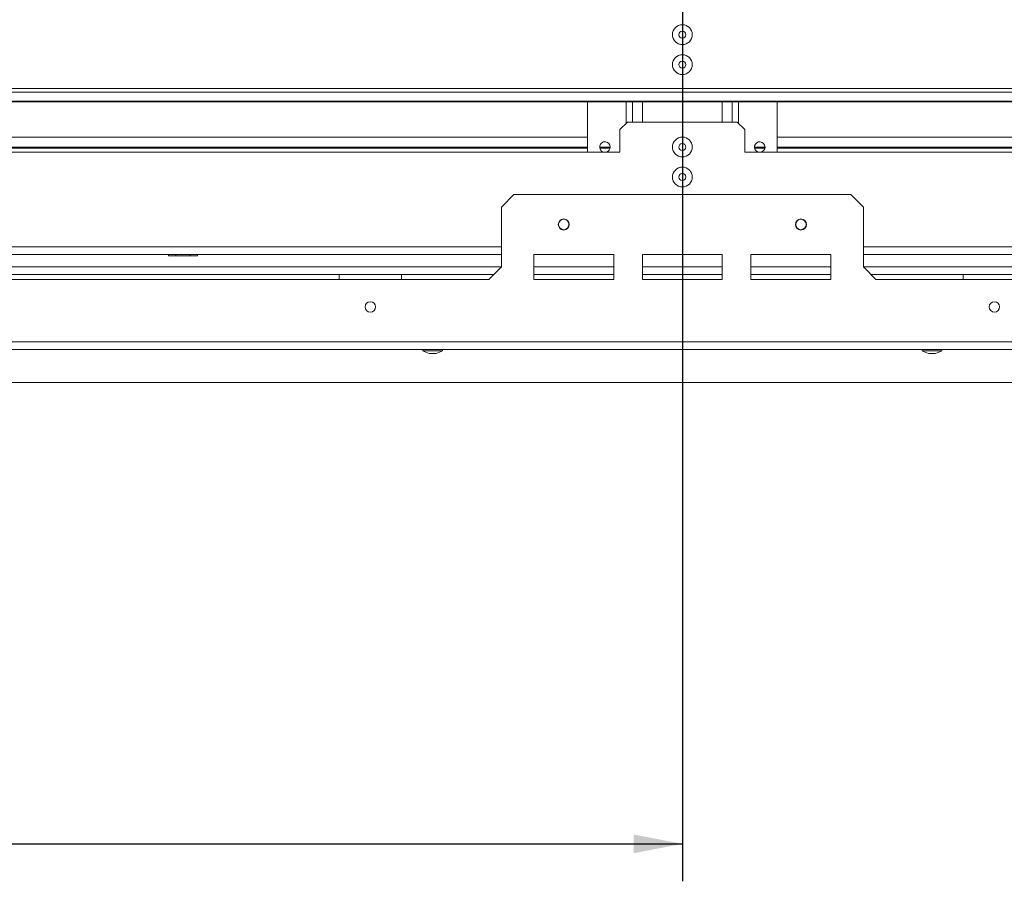
# Model space of a CAD drawing. Units: millimetres. Extents: x 7 to 266, y 3 to 203.
# Drawn here: x 65 to 92, y 24 to 47 of the extents above; entities that cross this region are included whole.
import ezdxf

# ---------------------------------------------------------------- set-up
doc = ezdxf.new("R2010")
doc.units = ezdxf.units.MM
doc.layers.add('FORMAT', color=7, linetype='Continuous')
doc.styles.add('SLDTEXTSTYLE1', font='TXT', dxfattribs={"width": 0.75})
doc.dimstyles.new('SLDDIMSTYLE0', dxfattribs={"dimtxt": 2.38125, "dimasz": 1.3, "dimexe": 0, "dimexo": 0.0625, "dimgap": 0.595312, "dimtad": 1, "dimdec": 0, "dimlfac": 15, "dimrnd": 1e-09, "dimzin": 12, "dimdsep": 46, "dimtxsty": 'SLDTEXTSTYLE1', "dimsah": 1, "dimcen": 0.09, "dimadec": 0, "dimazin": 3, "dimtfac": 1, "dimtdec": 0, "dimtofl": 0, "dimtmove": 0, "dimatfit": 3, "dimfxl": 0, "dimfrac": 2, "dimtolj": 1, "dimtzin": 12, "dimarcsym": 0})

# ---------------------------------------------------------------- blocks, each defined once
blk = doc.blocks.new('_D_8')
at = {"layer": 'FORMAT', "color": 7}
for p, q in [((81.985, 58.807), (29.586, 58.807)), ((30.586, 58.807), (30.586, 37.327)), ((22.694, 53.268), (22.694, 53.751)), ((22.694, 53.751), (26.928, 53.751)), ((26.928, 53.751), (26.928, 53.268)), ((23.162, 50.324), (26.46, 48.345)), ((22.694, 42.866), (22.694, 42.383)), ((26.928, 42.383), (26.928, 42.866)), ((22.694, 42.383), (26.928, 42.383)), ((34.038, 37.327), (29.586, 37.327))]:
    blk.add_line(p, q, dxfattribs=at)
for points in [[(30.586, 58.807), (30.336, 57.507), (30.836, 57.507)], [(30.586, 37.327), (30.836, 38.627), (30.336, 38.627)]]:
    blk.add_solid(points, dxfattribs=at)
at = {"layer": 'FORMAT', "color": 7, "attachment_point": 1, "rotation": 90, "style": 'SLDTEXTSTYLE1'}
for s, insert, char_height in [('322mm', (27.516, 42.451), 2.3813), ('"', (23.504, 51.681), 2.381), ('16', (24.881, 49.335), 1.5875), ('11', (22.765, 46.989), 1.5875), ('12', (23.504, 43.47), 2.3813)]:
    blk.add_mtext(s, dxfattribs=dict(at, insert=insert, char_height=char_height))
blk = doc.blocks.new('_D_11')
at = {"layer": 'FORMAT'}
for p, q in [((82.985, 57.807), (82.985, 24.009)), ((35.038, 36.327), (35.038, 24.009)), ((54.384, 32.901), (53.901, 32.901)), ((53.901, 32.901), (53.901, 28.667)), ((63.612, 32.901), (64.095, 32.901)), ((64.095, 32.901), (64.095, 28.667)), ((60.669, 32.433), (58.69, 29.135)), ((53.901, 28.667), (54.384, 28.667)), ((64.095, 28.667), (63.612, 28.667)), ((35.038, 25.009), (82.985, 25.009))]:
    blk.add_line(p, q, dxfattribs=at)
for points in [[(35.038, 25.009), (36.338, 24.759), (36.338, 25.259)], [(82.985, 25.009), (81.685, 25.259), (81.685, 24.759)]]:
    blk.add_solid(points, dxfattribs=at)
at = {"layer": 'FORMAT', "attachment_point": 1, "style": 'SLDTEXTSTYLE1'}
for s, insert, char_height in [('5', (58.506, 32.83), 1.587), ('28', (54.987, 32.091), 2.3813), ('"', (62.025, 32.091), 2.381), ('16', (59.679, 30.714), 1.5875), ('719mm', (53.382, 28.079), 2.3813)]:
    blk.add_mtext(s, dxfattribs=dict(at, insert=insert, char_height=char_height))

msp = doc.modelspace()

# ---------------------------------------------------------------- linework, layer by layer
at = {"color": 7, "linetype": 'Continuous', "lineweight": 15}
for p, q in [((122.485, 45.167), (43.485, 45.167)), ((122.485, 45.073), (43.485, 45.073)), ((122.818, 44.829), (43.152, 44.829)), ((43.152, 44.816), (122.818, 44.816)), ((80.452, 43.474), (80.452, 44.816)), ((81.652, 44.274), (81.652, 44.816)), ((84.318, 44.274), (84.318, 44.816)), ((85.518, 43.474), (85.518, 44.816)), ((81.518, 44.274), (81.318, 44.074)), ((84.452, 44.274), (81.518, 44.274)), ((84.652, 44.074), (84.452, 44.274)), ((81.318, 43.474), (81.318, 44.074)), ((84.652, 44.074), (84.652, 43.474)), ((51.118, 43.474), (81.318, 43.474)), ((80.452, 43.607), (51.985, 43.607)), ((80.452, 43.574), (51.985, 43.574)), ((72.185, 43.607), (72.185, 43.574)), ((72.518, 43.574), (72.518, 43.607)), ((76.785, 43.607), (76.785, 43.574)), ((77.118, 43.574), (77.118, 43.607)), ((81.058, 43.607), (80.778, 43.607)), ((81.054, 43.574), (80.782, 43.574)), ((84.652, 43.474), (114.852, 43.474)), ((85.192, 43.607), (84.912, 43.607)), ((85.188, 43.574), (84.916, 43.574)), ((113.985, 43.607), (85.518, 43.607)), ((113.985, 43.574), (85.518, 43.574)), ((88.852, 43.607), (88.852, 43.574)), ((89.185, 43.574), (89.185, 43.607)), ((78.485, 42.34), (78.152, 42.007)), ((78.485, 42.34), (87.485, 42.34)), ((87.818, 42.007), (87.485, 42.34)), ((78.152, 40.407), (78.152, 42.007)), ((87.818, 42.007), (87.818, 40.407)), ((78.152, 40.74), (54.285, 40.74)), ((69.267, 40.707), (69.267, 40.74)), ((69.459, 40.707), (69.267, 40.707)), ((69.459, 40.707), (69.459, 40.74)), ((69.844, 40.707), (69.459, 40.707)), ((69.844, 40.707), (69.844, 40.74)), ((70.036, 40.707), (69.844, 40.707)), ((70.036, 40.707), (70.036, 40.74)), ((81.152, 40.74), (79.018, 40.74)), ((79.018, 40.74), (79.018, 40.074)), ((81.152, 40.074), (81.152, 40.74)), ((81.918, 40.74), (81.918, 40.074)), ((84.052, 40.74), (81.918, 40.74)), ((84.052, 40.074), (84.052, 40.74)), ((84.818, 40.74), (84.818, 40.074)), ((86.952, 40.74), (84.818, 40.74)), ((86.952, 40.074), (86.952, 40.74)), ((111.685, 40.74), (87.818, 40.74)), ((78.152, 40.407), (77.818, 40.074)), ((88.152, 40.074), (87.818, 40.407)), ((54.485, 40.207), (77.952, 40.207)), ((54.618, 40.074), (77.818, 40.074)), ((73.818, 40.207), (73.818, 40.074)), ((75.485, 40.207), (75.485, 40.074)), ((79.018, 40.207), (81.152, 40.207)), ((79.018, 40.074), (81.152, 40.074)), ((81.918, 40.207), (84.052, 40.207)), ((81.918, 40.074), (84.052, 40.074)), ((84.818, 40.207), (86.952, 40.207)), ((84.818, 40.074), (86.952, 40.074)), ((88.018, 40.207), (111.485, 40.207)), ((88.152, 40.074), (111.352, 40.074)), ((90.485, 40.207), (90.485, 40.074)), ((125.918, 38.407), (40.052, 38.407)), ((125.918, 38.207), (40.052, 38.207)), ((76.053, 38.207), (76.053, 38.17)), ((76.053, 38.17), (76.583, 38.17)), ((76.583, 38.17), (76.583, 38.207)), ((89.387, 38.207), (89.387, 38.17)), ((89.387, 38.17), (89.917, 38.17)), ((89.917, 38.17), (89.917, 38.207)), ((76.225, 38.1), (76.412, 38.1)), ((89.558, 38.1), (89.745, 38.1)), ((35.038, 37.327), (130.932, 37.327))]:
    msp.add_line(p, q, dxfattribs=at)
at = {"color": 8, "linetype": 'Continuous', "lineweight": 15}
for p, q in [((81.482, 44.237), (81.482, 44.816)), ((81.922, 44.274), (81.922, 44.816)), ((84.048, 44.274), (84.048, 44.816)), ((84.488, 44.237), (84.488, 44.816)), ((51.985, 43.874), (80.452, 43.874)), ((85.518, 43.874), (113.985, 43.874)), ((78.152, 40.94), (54.285, 40.94)), ((111.685, 40.94), (87.818, 40.94)), ((54.285, 40.407), (78.152, 40.407)), ((79.018, 40.407), (81.152, 40.407)), ((81.918, 40.407), (84.052, 40.407)), ((84.818, 40.407), (86.952, 40.407)), ((87.818, 40.407), (111.685, 40.407))]:
    msp.add_line(p, q, dxfattribs=at)
at = {"color": 7, "linetype": 'Continuous', "lineweight": 15}
for centre, radius in [((82.985, 46.607), 0.265), ((82.985, 46.607), 0.0933), ((82.985, 45.807), 0.265), ((82.985, 45.807), 0.0933), ((82.985, 43.607), 0.265), ((82.985, 43.607), 0.0933), ((82.985, 42.807), 0.265), ((82.985, 42.807), 0.0933), ((79.818, 41.54), 0.147), ((79.818, 41.54), 0.14), ((86.152, 41.54), 0.147), ((86.152, 41.54), 0.14), ((74.652, 39.34), 0.14), ((91.318, 39.34), 0.14)]:
    msp.add_circle(centre, radius, dxfattribs=at)
for centre, radius, start, end in [((80.918, 43.607), 0.14, 0, 252.2472), ((85.052, 43.607), 0.14, 0, 252.2472), ((80.918, 43.607), 0.14, 287.7528, 0), ((85.052, 43.607), 0.14, 287.7528, 0), ((76.425, 38.836), 0.763, 240.8355, 254.7965), ((76.212, 38.836), 0.763, 285.2035, 299.1645), ((89.758, 38.836), 0.763, 240.8355, 254.7965), ((89.545, 38.836), 0.763, 285.2035, 299.1645)]:
    msp.add_arc(centre, radius, start, end, dxfattribs=at)

# ---------------------------------------------------------------- dimensions: what is measured, and where the dimension line sits
at = {"layer": 'FORMAT', "color": 7}
dim = msp.add_linear_dim(base=(30.586, 37.327), p1=(82.985, 58.807), p2=(35.038, 37.327), angle=90, dimstyle='SLDDIMSTYLE0', dxfattribs=at)
dim.commit()
dim.dimension.update_dxf_attribs({"geometry": '_D_8', "text_midpoint": (30.586, 48.067), "dimtype": 160})
at = {"layer": 'FORMAT'}
dim = msp.add_linear_dim(base=(82.985, 25.009), p1=(35.038, 37.327), p2=(82.985, 58.807), angle=0, dimstyle='SLDDIMSTYLE0', dxfattribs=at)
dim.commit()
dim.dimension.update_dxf_attribs({"geometry": '_D_11', "text_midpoint": (58.998, 25.009), "dimtype": 160})

doc.saveas('drawing.dxf')
